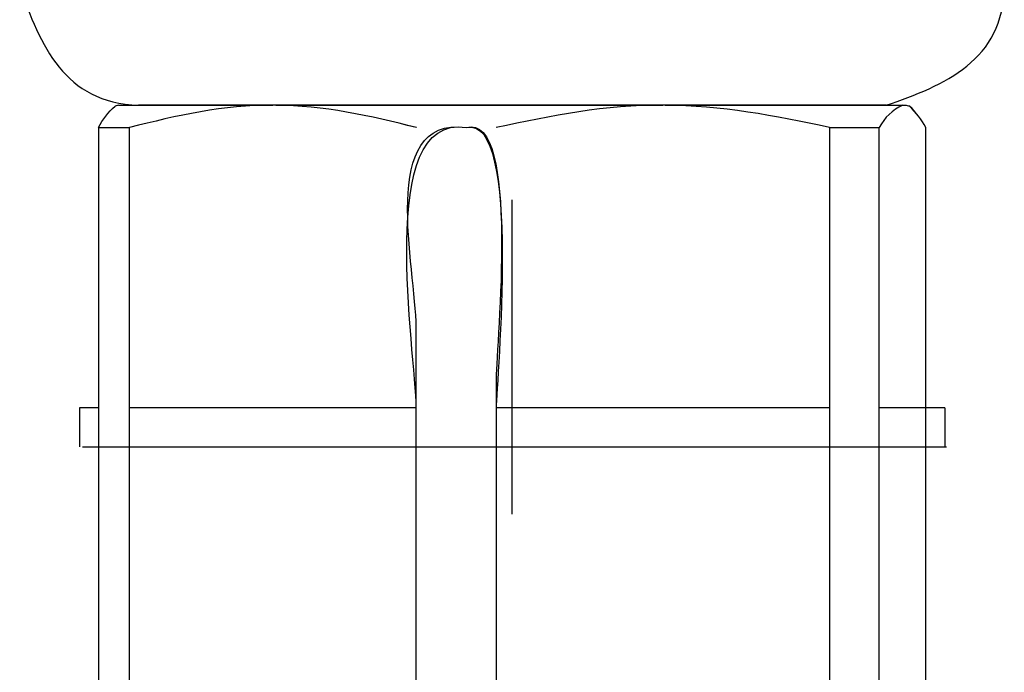
# Model space of a CAD drawing. Units: inches. Extents: x 85 to 1694, y -658 to 126.
# Drawn here: x 1616 to 1628, y -613 to -604 of the extents above; entities that cross this region are included whole.
import ezdxf

# ---------------------------------------------------------------- set-up
doc = ezdxf.new("R2010")
doc.units = ezdxf.units.IN
doc.header["$MEASUREMENT"] = 0
doc.layers.add('Layer 1', color=7, linetype='Continuous')

msp = doc.modelspace()

# ---------------------------------------------------------------- linework, layer by layer
at = {"layer": 'Layer 1', "lineweight": 25}
for points in [[(1616.977, -605.42), (1616.933, -605.432)], [(1616.975, -605.42), (1616.934, -605.432)], [(1616.975, -605.42), (1616.934, -605.432)], [(1616.975, -605.42), (1616.934, -605.432)], [(1616.975, -605.42), (1616.934, -605.432)], [(1616.975, -605.42), (1616.934, -605.432)], [(1616.975, -605.42), (1616.934, -605.432)], [(1626.731, -605.42), (1617.229, -605.42)], [(1626.731, -605.42), (1617.231, -605.42)], [(1621.451, -605.42), (1623.893, -605.42)], [(1621.451, -605.42), (1623.893, -605.42)], [(1621.451, -605.42), (1623.893, -605.42)], [(1621.451, -605.42), (1623.893, -605.42)], [(1621.451, -605.42), (1623.893, -605.42)], [(1621.451, -605.42), (1623.893, -605.42)], [(1621.451, -605.42), (1623.892, -605.42)], [(1627.029, -605.432), (1626.942, -605.42)], [(1626.942, -605.42), (1626.986, -605.42)], [(1627.029, -605.432), (1626.942, -605.42)], [(1626.942, -605.42), (1626.986, -605.42)], [(1627.029, -605.432), (1626.942, -605.42)], [(1626.942, -605.42), (1626.986, -605.42)], [(1627.029, -605.432), (1626.942, -605.42)], [(1626.942, -605.42), (1626.986, -605.42)], [(1627.029, -605.432), (1626.942, -605.42)], [(1626.942, -605.42), (1626.986, -605.42)], [(1626.942, -605.42), (1626.986, -605.42)], [(1627.029, -605.432), (1626.942, -605.42)], [(1627.029, -605.432), (1626.942, -605.42)], [(1626.942, -605.42), (1626.985, -605.42)], [(1626.985, -605.42), (1627.029, -605.432)], [(1626.986, -605.42), (1627.029, -605.432)], [(1626.986, -605.42), (1627.029, -605.432)], [(1626.986, -605.42), (1627.029, -605.432)], [(1626.986, -605.42), (1627.029, -605.432)], [(1626.986, -605.42), (1627.029, -605.432)], [(1626.986, -605.42), (1627.029, -605.432)], [(1616.72, -605.702), (1617.116, -605.702)], [(1616.721, -605.702), (1617.116, -605.702)], [(1616.721, -605.702), (1616.721, -609.265)], [(1616.721, -605.702), (1617.116, -605.702)], [(1616.721, -605.702), (1616.721, -609.265)], [(1616.721, -605.702), (1617.116, -605.702)], [(1616.721, -605.702), (1616.721, -609.265)], [(1616.721, -605.702), (1617.116, -605.702)], [(1616.721, -605.702), (1616.721, -609.265)], [(1616.721, -605.702), (1617.116, -605.702)], [(1616.721, -605.702), (1616.721, -609.265)], [(1616.721, -605.702), (1616.721, -609.265)], [(1616.721, -605.702), (1617.116, -605.702)], [(1616.721, -605.702), (1616.721, -613.426)], [(1617.116, -609.265), (1617.116, -605.702)], [(1617.116, -609.265), (1617.116, -605.702)], [(1617.116, -609.265), (1617.116, -605.702)], [(1617.116, -609.265), (1617.116, -605.702)], [(1617.116, -609.265), (1617.116, -605.702)], [(1617.116, -609.265), (1617.116, -605.702)], [(1617.116, -613.426), (1617.116, -605.702)], [(1626.01, -605.702), (1626.644, -605.702)], [(1626.01, -605.702), (1626.01, -609.265)], [(1626.01, -605.702), (1626.644, -605.702)], [(1626.01, -605.702), (1626.01, -609.265)], [(1626.01, -605.702), (1626.644, -605.702)], [(1626.01, -605.702), (1626.01, -609.265)], [(1626.01, -605.702), (1626.644, -605.702)], [(1626.01, -605.702), (1626.01, -609.265)], [(1626.01, -605.702), (1626.644, -605.702)], [(1626.01, -605.702), (1626.01, -609.265)], [(1626.01, -605.702), (1626.01, -609.265)], [(1626.01, -605.702), (1626.644, -605.702)], [(1626.01, -605.702), (1626.01, -613.426)], [(1626.01, -605.702), (1626.644, -605.702)], [(1626.644, -609.265), (1626.644, -605.702)], [(1626.644, -609.265), (1626.644, -605.702)], [(1626.644, -609.265), (1626.644, -605.702)], [(1626.644, -609.265), (1626.644, -605.702)], [(1626.644, -609.265), (1626.644, -605.702)], [(1626.644, -609.265), (1626.644, -605.702)], [(1626.644, -613.426), (1626.644, -605.702)], [(1627.237, -609.265), (1627.237, -605.702)], [(1627.237, -609.265), (1627.237, -605.702)], [(1627.237, -609.265), (1627.237, -605.702)], [(1627.237, -609.265), (1627.237, -605.702)], [(1627.237, -609.265), (1627.237, -605.702)], [(1627.237, -609.265), (1627.237, -605.702)], [(1627.237, -613.426), (1627.237, -605.702)], [(1621.974, -606.62), (1621.974, -610.614)], [(1616.479, -609.265), (1616.479, -609.758)], [(1616.721, -609.265), (1616.479, -609.265)], [(1616.479, -609.265), (1616.479, -609.758)], [(1616.721, -609.265), (1616.479, -609.265)], [(1616.479, -609.265), (1616.479, -609.758)], [(1616.721, -609.265), (1616.479, -609.265)], [(1616.479, -609.265), (1616.479, -609.758)], [(1616.721, -609.265), (1616.479, -609.265)], [(1616.479, -609.265), (1616.479, -609.758)], [(1616.721, -609.265), (1616.479, -609.265)], [(1616.721, -609.265), (1616.479, -609.265)], [(1616.479, -609.265), (1616.479, -609.758)], [(1620.758, -609.265), (1617.116, -609.265)], [(1620.758, -609.265), (1617.116, -609.265)], [(1620.758, -609.265), (1617.116, -609.265)], [(1620.758, -609.265), (1617.116, -609.265)], [(1620.758, -609.265), (1617.116, -609.265)], [(1620.758, -609.265), (1617.116, -609.265)], [(1626.01, -609.265), (1621.775, -609.265)], [(1626.01, -609.265), (1621.775, -609.265)], [(1626.01, -609.265), (1621.775, -609.265)], [(1626.01, -609.265), (1621.775, -609.265)], [(1626.01, -609.265), (1621.775, -609.265)], [(1626.01, -609.265), (1621.775, -609.265)], [(1627.478, -609.265), (1626.644, -609.265)], [(1627.478, -609.265), (1626.644, -609.265)], [(1627.478, -609.265), (1626.644, -609.265)], [(1627.478, -609.265), (1626.644, -609.265)], [(1627.478, -609.265), (1626.644, -609.265)], [(1627.478, -609.265), (1626.644, -609.265)], [(1627.478, -609.265), (1627.478, -609.758)], [(1627.478, -609.265), (1627.478, -609.758)], [(1627.478, -609.265), (1627.478, -609.758)], [(1627.478, -609.265), (1627.478, -609.758)], [(1627.478, -609.265), (1627.478, -609.758)], [(1627.478, -609.265), (1627.478, -609.758)], [(1616.518, -609.758), (1627.499, -609.758)], [(1616.518, -609.758), (1627.499, -609.758)], [(1616.518, -609.758), (1627.499, -609.758)], [(1616.518, -609.758), (1627.499, -609.758)], [(1616.518, -609.758), (1627.499, -609.758)], [(1616.518, -609.758), (1627.499, -609.758)]]:
    msp.add_lwpolyline(points, dxfattribs=at)
for points in [[(1615.72, -603.908), (1615.979, -604.66), (1616.289, -605.386), (1617.229, -605.42)], [(1626.731, -605.42), (1627.468, -605.168), (1628.233, -604.847), (1628.228, -603.908)], [(1616.72, -605.702), (1616.772, -605.597), (1616.844, -605.507), (1616.933, -605.432)], [(1616.721, -605.702), (1616.772, -605.597), (1616.844, -605.507), (1616.934, -605.432)], [(1616.721, -605.702), (1616.772, -605.597), (1616.844, -605.507), (1616.934, -605.432)], [(1616.721, -605.702), (1616.772, -605.597), (1616.844, -605.507), (1616.934, -605.432)], [(1616.721, -605.702), (1616.772, -605.597), (1616.844, -605.507), (1616.934, -605.432)], [(1616.721, -605.702), (1616.772, -605.597), (1616.844, -605.507), (1616.934, -605.432)], [(1616.721, -605.702), (1616.772, -605.597), (1616.844, -605.507), (1616.934, -605.432)], [(1620.758, -609.265), (1620.758, -608.551), (1620.227, -605.515), (1621.395, -605.702)], [(1620.758, -609.265), (1620.758, -608.551), (1620.227, -605.515), (1621.395, -605.702)], [(1620.758, -609.265), (1620.758, -608.551), (1620.227, -605.515), (1621.395, -605.702)], [(1620.758, -609.265), (1620.758, -608.551), (1620.227, -605.515), (1621.395, -605.702)], [(1620.758, -609.265), (1620.758, -608.551), (1620.227, -605.515), (1621.395, -605.702)], [(1620.758, -609.265), (1620.758, -608.551), (1620.227, -605.515), (1621.395, -605.702)], [(1621.395, -605.702), (1622.109, -605.53), (1621.775, -608.946), (1621.775, -609.265)], [(1621.395, -605.702), (1622.109, -605.53), (1621.775, -608.946), (1621.775, -609.265)], [(1621.395, -605.702), (1622.109, -605.53), (1621.775, -608.946), (1621.775, -609.265)], [(1621.395, -605.702), (1622.109, -605.53), (1621.775, -608.946), (1621.775, -609.265)], [(1621.395, -605.702), (1622.109, -605.53), (1621.775, -608.946), (1621.775, -609.265)], [(1621.395, -605.702), (1622.109, -605.53), (1621.775, -608.946), (1621.775, -609.265)], [(1623.893, -605.42), (1623.166, -605.407), (1622.481, -605.556), (1621.775, -605.702)], [(1623.893, -605.42), (1623.166, -605.407), (1622.481, -605.556), (1621.775, -605.702)], [(1623.893, -605.42), (1623.166, -605.407), (1622.481, -605.556), (1621.775, -605.702)], [(1623.893, -605.42), (1623.166, -605.407), (1622.481, -605.556), (1621.775, -605.702)], [(1623.893, -605.42), (1623.166, -605.407), (1622.481, -605.556), (1621.775, -605.702)], [(1623.893, -605.42), (1623.166, -605.407), (1622.481, -605.556), (1621.775, -605.702)], [(1623.892, -605.42), (1623.166, -605.407), (1622.483, -605.556), (1621.775, -605.702)], [(1627.237, -605.702), (1627.183, -605.602), (1627.111, -605.512), (1627.029, -605.432)], [(1627.237, -605.702), (1627.183, -605.602), (1627.111, -605.512), (1627.029, -605.432)], [(1627.237, -605.702), (1627.183, -605.602), (1627.111, -605.512), (1627.029, -605.432)], [(1627.237, -605.702), (1627.183, -605.602), (1627.111, -605.512), (1627.029, -605.432)], [(1627.237, -605.702), (1627.183, -605.602), (1627.111, -605.512), (1627.029, -605.432)], [(1627.237, -605.702), (1627.183, -605.602), (1627.111, -605.512), (1627.029, -605.432)], [(1627.237, -605.702), (1627.183, -605.602), (1627.114, -605.512), (1627.029, -605.432)]]:
    msp.add_open_spline(points, degree=3, dxfattribs=at)
for points, knots in [([(1616.975, -605.42), (1616.975, -605.42), (1618.936, -605.42), (1618.936, -605.42), (1618.317, -605.409), (1617.714, -605.553), (1617.116, -605.702)], [0, 0, 0, 0, 1, 1, 1, 2, 2, 2, 2]), ([(1616.975, -605.42), (1616.975, -605.42), (1618.936, -605.42), (1618.936, -605.42), (1618.317, -605.409), (1617.714, -605.553), (1617.116, -605.702)], [0, 0, 0, 0, 1, 1, 1, 2, 2, 2, 2]), ([(1616.975, -605.42), (1616.975, -605.42), (1618.936, -605.42), (1618.936, -605.42), (1618.317, -605.409), (1617.714, -605.553), (1617.116, -605.702)], [0, 0, 0, 0, 1, 1, 1, 2, 2, 2, 2]), ([(1616.975, -605.42), (1616.975, -605.42), (1618.936, -605.42), (1618.936, -605.42), (1618.317, -605.409), (1617.714, -605.553), (1617.116, -605.702)], [0, 0, 0, 0, 1, 1, 1, 2, 2, 2, 2]), ([(1616.975, -605.42), (1616.975, -605.42), (1618.936, -605.42), (1618.936, -605.42), (1618.317, -605.409), (1617.714, -605.553), (1617.116, -605.702)], [0, 0, 0, 0, 1, 1, 1, 2, 2, 2, 2]), ([(1616.975, -605.42), (1616.975, -605.42), (1618.936, -605.42), (1618.936, -605.42), (1618.317, -605.409), (1617.714, -605.553), (1617.116, -605.702)], [0, 0, 0, 0, 1, 1, 1, 2, 2, 2, 2]), ([(1616.977, -605.42), (1616.977, -605.42), (1618.936, -605.42), (1618.936, -605.42), (1618.317, -605.409), (1617.714, -605.553), (1617.116, -605.702)], [0, 0, 0, 0, 1, 1, 1, 2, 2, 2, 2]), ([(1620.758, -605.702), (1620.183, -605.556), (1619.572, -605.42), (1618.974, -605.42), (1618.974, -605.42), (1621.451, -605.42), (1621.451, -605.42)], [0, 0, 0, 0, 1, 1, 1, 2, 2, 2, 2]), ([(1620.758, -605.702), (1620.183, -605.556), (1619.572, -605.42), (1618.974, -605.42), (1618.974, -605.42), (1621.451, -605.42), (1621.451, -605.42)], [0, 0, 0, 0, 1, 1, 1, 2, 2, 2, 2]), ([(1620.758, -605.702), (1620.183, -605.556), (1619.572, -605.42), (1618.974, -605.42), (1618.974, -605.42), (1621.451, -605.42), (1621.451, -605.42)], [0, 0, 0, 0, 1, 1, 1, 2, 2, 2, 2]), ([(1620.758, -605.702), (1620.183, -605.556), (1619.572, -605.42), (1618.974, -605.42), (1618.974, -605.42), (1621.451, -605.42), (1621.451, -605.42)], [0, 0, 0, 0, 1, 1, 1, 2, 2, 2, 2]), ([(1620.758, -605.702), (1620.183, -605.556), (1619.572, -605.42), (1618.974, -605.42), (1618.974, -605.42), (1621.451, -605.42), (1621.451, -605.42)], [0, 0, 0, 0, 1, 1, 1, 2, 2, 2, 2]), ([(1620.758, -605.702), (1620.183, -605.556), (1619.572, -605.42), (1618.974, -605.42), (1618.974, -605.42), (1621.451, -605.42), (1621.451, -605.42)], [0, 0, 0, 0, 1, 1, 1, 2, 2, 2, 2]), ([(1620.761, -605.702), (1620.183, -605.556), (1619.572, -605.42), (1618.974, -605.42), (1618.974, -605.42), (1621.451, -605.42), (1621.451, -605.42)], [0, 0, 0, 0, 1, 1, 1, 2, 2, 2, 2]), ([(1621.395, -605.702), (1622.085, -605.509), (1621.775, -608.474), (1621.775, -608.88), (1621.775, -608.88), (1621.775, -613.426), (1621.775, -613.426)], [0, 0, 0, 0, 1, 1, 1, 2, 2, 2, 2]), ([(1626.01, -605.702), (1625.33, -605.553), (1624.621, -605.42), (1623.923, -605.42), (1623.923, -605.42), (1626.942, -605.42), (1626.942, -605.42), (1626.811, -605.479), (1626.711, -605.574), (1626.644, -605.702)], [0, 0, 0, 0, 1, 1, 1, 2, 2, 2, 3, 3, 3, 3]), ([(1626.01, -605.702), (1625.33, -605.553), (1624.621, -605.42), (1623.923, -605.42), (1623.923, -605.42), (1626.942, -605.42), (1626.942, -605.42), (1626.811, -605.479), (1626.711, -605.574), (1626.644, -605.702)], [0, 0, 0, 0, 1, 1, 1, 2, 2, 2, 3, 3, 3, 3]), ([(1626.01, -605.702), (1625.33, -605.553), (1624.621, -605.42), (1623.923, -605.42), (1623.923, -605.42), (1626.942, -605.42), (1626.942, -605.42), (1626.811, -605.479), (1626.711, -605.574), (1626.644, -605.702)], [0, 0, 0, 0, 1, 1, 1, 2, 2, 2, 3, 3, 3, 3]), ([(1626.01, -605.702), (1625.33, -605.553), (1624.621, -605.42), (1623.923, -605.42), (1623.923, -605.42), (1626.942, -605.42), (1626.942, -605.42), (1626.811, -605.479), (1626.711, -605.574), (1626.644, -605.702)], [0, 0, 0, 0, 1, 1, 1, 2, 2, 2, 3, 3, 3, 3]), ([(1626.01, -605.702), (1625.33, -605.553), (1624.621, -605.42), (1623.923, -605.42), (1623.923, -605.42), (1626.942, -605.42), (1626.942, -605.42), (1626.811, -605.479), (1626.711, -605.574), (1626.644, -605.702)], [0, 0, 0, 0, 1, 1, 1, 2, 2, 2, 3, 3, 3, 3]), ([(1626.01, -605.702), (1625.33, -605.553), (1624.621, -605.42), (1623.923, -605.42), (1623.923, -605.42), (1626.942, -605.42), (1626.942, -605.42), (1626.811, -605.479), (1626.711, -605.574), (1626.644, -605.702)], [0, 0, 0, 0, 1, 1, 1, 2, 2, 2, 3, 3, 3, 3]), ([(1626.01, -605.702), (1625.33, -605.553), (1624.621, -605.42), (1623.923, -605.42), (1623.923, -605.42), (1626.942, -605.42), (1626.942, -605.42), (1626.811, -605.479), (1626.711, -605.574), (1626.644, -605.702)], [0, 0, 0, 0, 1, 1, 1, 2, 2, 2, 3, 3, 3, 3]), ([(1620.758, -613.426), (1620.758, -613.426), (1620.758, -608.241), (1620.758, -608.241), (1620.758, -607.491), (1620.26, -605.551), (1621.395, -605.702)], [0, 0, 0, 0, 1, 1, 1, 2, 2, 2, 2])]:
    msp.add_open_spline(points, degree=3, knots=knots, dxfattribs=at)

doc.saveas('drawing.dxf')
